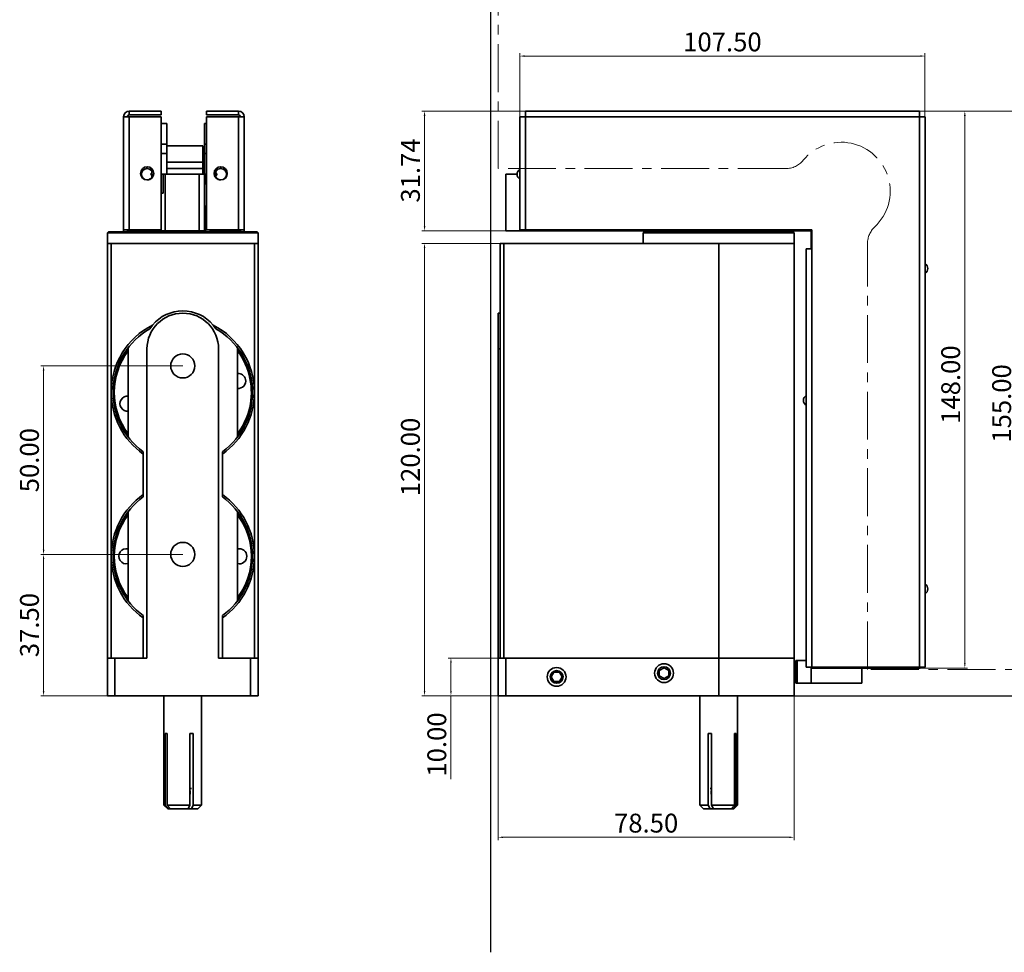
# Model space of a CAD drawing. Extents: x 1043 to 1873, y 79 to 666.
# Drawn here: x 1450 to 1712, y 287 to 535 of the extents above; entities that cross this region are included whole.
import ezdxf

# ---------------------------------------------------------------- set-up
doc = ezdxf.new("R2010")
doc.units = 0
doc.header["$LTSCALE"] = 2
doc.header["$PDSIZE"] = -1
doc.linetypes.add('ACAD_ISO10W100', pattern=[18, 12, -3, 0, -3])
doc.linetypes.add('CENTER', pattern=[10.16, 6.35, -1.27, 1.27, -1.27])
doc.layers.get('Defpoints').update_dxf_attribs({"linetype": 'CONTINUOUS'})
doc.layers.add('INTERFIT GŁÓWNA', color=40, linetype='CONTINUOUS', lineweight=35)
doc.layers.add('INTERFIT OBRYS SZKŁA', color=150, linetype='ACAD_ISO10W100', lineweight=15)
doc.layers.add('INTERFIT NAPISY', color=30, linetype='CONTINUOUS')
doc.layers.add('INTERFIT WYMIARY', color=1, linetype='CONTINUOUS')
doc.dimstyles.get("Standard").update_dxf_attribs({"dimtxt": 2.5, "dimasz": 1.25, "dimexe": 0.75, "dimexo": 0, "dimgap": 1.25, "dimtad": 1, "dimzin": 0, "dimdsep": 46, "dimtxsty": 'Standard', "dimcen": 0.09, "dimclrd": 7, "dimclre": 7, "dimclrt": 7, "dimadec": 0, "dimazin": 0, "dimtfac": 0.8, "dimtdec": 4, "dimtofl": 0, "dimtmove": 0, "dimatfit": 3, "dimfxl": 0, "dimtolj": 1, "dimtzin": 0, "dimarcsym": 0})

# ---------------------------------------------------------------- blocks, each defined once
blk = doc.blocks.new('*D3')
at = {"layer": 'Defpoints', "color": 0, "linetype": 'Continuous'}
for p in [(1689.93, 510.53), (1714.71, 510.53), (1655.87, 355.43)]:
    blk.add_point(p, dxfattribs=at)
at = {"layer": 'INTERFIT WYMIARY', "linetype": 'Continuous', "lineweight": 0}
for p, q in [((1689.93, 510.53), (1715.46, 510.53)), ((1655.87, 355.43), (1715.46, 355.43))]:
    blk.add_line(p, q, dxfattribs=at)
at = {"layer": 'INTERFIT WYMIARY', "color": 1, "linetype": 'Continuous', "lineweight": 0}
blk.add_line((1714.71, 356.68), (1714.71, 509.28), dxfattribs=at)
at = {"layer": 'INTERFIT WYMIARY', "color": 1, "linetype": 'Continuous'}
for points in [[(1714.5, 509.28), (1714.92, 509.28), (1714.71, 510.53)], [(1714.5, 356.68), (1714.92, 356.68), (1714.71, 355.43)]]:
    blk.add_solid(points, dxfattribs=at)
at = {"layer": 'INTERFIT WYMIARY', "linetype": 'Continuous', "insert": (1710.96, 432.98), "char_height": 2.5, "attachment_point": 5, "rotation": 90}
blk.add_mtext('\\A1;{\\H2x;155.00}', dxfattribs=at)
blk = doc.blocks.new('*D4')
at = {"layer": 'Defpoints', "color": 0, "linetype": 'Continuous'}
for p in [(1577.37, 355.43), (1655.87, 355.43), (1655.87, 317.89)]:
    blk.add_point(p, dxfattribs=at)
at = {"layer": 'INTERFIT WYMIARY', "linetype": 'Continuous', "lineweight": 0}
for p, q in [((1577.37, 355.43), (1577.37, 317.14)), ((1655.87, 355.43), (1655.87, 317.14))]:
    blk.add_line(p, q, dxfattribs=at)
at = {"layer": 'INTERFIT WYMIARY', "color": 1, "linetype": 'Continuous', "lineweight": 0}
blk.add_line((1578.62, 317.89), (1654.62, 317.89), dxfattribs=at)
at = {"layer": 'INTERFIT WYMIARY', "color": 1, "linetype": 'Continuous'}
for points in [[(1578.62, 318.09), (1578.62, 317.68), (1577.37, 317.89)], [(1654.62, 318.09), (1654.62, 317.68), (1655.87, 317.89)]]:
    blk.add_solid(points, dxfattribs=at)
at = {"layer": 'INTERFIT WYMIARY', "linetype": 'Continuous', "insert": (1616.62, 321.64), "char_height": 2.5, "attachment_point": 5}
blk.add_mtext('\\A1;{\\H2x;78.50}', dxfattribs=at)
blk = doc.blocks.new('*D5')
at = {"layer": 'Defpoints', "color": 0, "linetype": 'Continuous'}
for p in [(1557.83, 475.43), (1577.87, 475.43), (1577.37, 355.43)]:
    blk.add_point(p, dxfattribs=at)
at = {"layer": 'INTERFIT WYMIARY', "linetype": 'Continuous', "lineweight": 0}
for p, q in [((1577.87, 475.43), (1557.08, 475.43)), ((1577.37, 355.43), (1557.08, 355.43))]:
    blk.add_line(p, q, dxfattribs=at)
at = {"layer": 'INTERFIT WYMIARY', "color": 1, "linetype": 'Continuous', "lineweight": 0}
blk.add_line((1557.83, 356.68), (1557.83, 474.18), dxfattribs=at)
at = {"layer": 'INTERFIT WYMIARY', "color": 1, "linetype": 'Continuous'}
for points in [[(1557.62, 474.18), (1558.04, 474.18), (1557.83, 475.43)], [(1557.62, 356.68), (1558.04, 356.68), (1557.83, 355.43)]]:
    blk.add_solid(points, dxfattribs=at)
at = {"layer": 'INTERFIT WYMIARY', "linetype": 'Continuous', "insert": (1554.08, 418.78), "char_height": 2.5, "attachment_point": 5, "rotation": 90}
blk.add_mtext('\\A1;{\\H2x;120.00}', dxfattribs=at)
blk = doc.blocks.new('*D6')
at = {"layer": 'Defpoints', "color": 0, "linetype": 'Continuous'}
for p in [(1564.83, 365.43), (1577.37, 365.43), (1577.37, 355.43)]:
    blk.add_point(p, dxfattribs=at)
at = {"layer": 'INTERFIT WYMIARY', "linetype": 'Continuous', "lineweight": 0}
for p, q in [((1577.37, 365.43), (1564.08, 365.43)), ((1577.37, 355.43), (1564.08, 355.43))]:
    blk.add_line(p, q, dxfattribs=at)
at = {"layer": 'INTERFIT WYMIARY', "color": 1, "linetype": 'Continuous', "lineweight": 0}
for p, q in [((1564.83, 364.18), (1564.83, 356.68)), ((1564.83, 355.43), (1564.83, 333.34))]:
    blk.add_line(p, q, dxfattribs=at)
at = {"layer": 'INTERFIT WYMIARY', "color": 1, "linetype": 'Continuous'}
for points in [[(1564.62, 364.18), (1565.04, 364.18), (1564.83, 365.43)], [(1564.62, 356.68), (1565.04, 356.68), (1564.83, 355.43)]]:
    blk.add_solid(points, dxfattribs=at)
at = {"layer": 'INTERFIT WYMIARY', "linetype": 'Continuous', "insert": (1561.08, 342.5), "char_height": 2.5, "attachment_point": 5, "rotation": 90}
blk.add_mtext('\\A1;{\\H2x;10.00}', dxfattribs=at)
blk = doc.blocks.new('*D7')
at = {"layer": 'Defpoints', "color": 0, "linetype": 'Continuous'}
for p in [(1557.83, 510.53), (1584.62, 510.53), (1579.37, 478.78)]:
    blk.add_point(p, dxfattribs=at)
at = {"layer": 'INTERFIT WYMIARY', "linetype": 'Continuous', "lineweight": 0}
for p, q in [((1584.62, 510.53), (1557.08, 510.53)), ((1579.37, 478.78), (1557.08, 478.78))]:
    blk.add_line(p, q, dxfattribs=at)
at = {"layer": 'INTERFIT WYMIARY', "color": 1, "linetype": 'Continuous', "lineweight": 0}
blk.add_line((1557.83, 480.03), (1557.83, 509.28), dxfattribs=at)
at = {"layer": 'INTERFIT WYMIARY', "color": 1, "linetype": 'Continuous'}
for points in [[(1557.62, 509.28), (1558.04, 509.28), (1557.83, 510.53)], [(1557.62, 480.03), (1558.04, 480.03), (1557.83, 478.78)]]:
    blk.add_solid(points, dxfattribs=at)
at = {"layer": 'INTERFIT WYMIARY', "linetype": 'Continuous', "insert": (1554.08, 494.78), "char_height": 2.5, "attachment_point": 5, "rotation": 90}
blk.add_mtext('\\A1;{\\H2x;31.74}', dxfattribs=at)
blk = doc.blocks.new('*D9')
at = {"layer": 'Defpoints', "color": 0, "linetype": 'Continuous'}
for p in [(1690.62, 525.14), (1583.12, 509.03), (1690.62, 509.03)]:
    blk.add_point(p, dxfattribs=at)
at = {"layer": 'INTERFIT WYMIARY', "linetype": 'Continuous', "lineweight": 0}
for p, q in [((1583.12, 509.03), (1583.12, 525.89)), ((1690.62, 509.03), (1690.62, 525.89))]:
    blk.add_line(p, q, dxfattribs=at)
at = {"layer": 'INTERFIT WYMIARY', "color": 1, "linetype": 'Continuous', "lineweight": 0}
blk.add_line((1584.37, 525.14), (1689.37, 525.14), dxfattribs=at)
at = {"layer": 'INTERFIT WYMIARY', "color": 1, "linetype": 'Continuous'}
for points in [[(1584.37, 525.35), (1584.37, 524.93), (1583.12, 525.14)], [(1689.37, 525.35), (1689.37, 524.93), (1690.62, 525.14)]]:
    blk.add_solid(points, dxfattribs=at)
at = {"layer": 'INTERFIT WYMIARY', "linetype": 'Continuous', "insert": (1636.87, 528.89), "char_height": 2.5, "attachment_point": 5}
blk.add_mtext('\\A1;{\\H2x;107.50}', dxfattribs=at)
blk = doc.blocks.new('*D10')
at = {"layer": 'Defpoints', "color": 0, "linetype": 'Continuous'}
for p in [(1689.12, 510.53), (1701.19, 510.53), (1689.37, 362.78)]:
    blk.add_point(p, dxfattribs=at)
at = {"layer": 'INTERFIT WYMIARY', "linetype": 'Continuous', "lineweight": 0}
for p, q in [((1689.12, 510.53), (1701.94, 510.53)), ((1689.37, 362.78), (1701.94, 362.78))]:
    blk.add_line(p, q, dxfattribs=at)
at = {"layer": 'INTERFIT WYMIARY', "color": 1, "linetype": 'Continuous', "lineweight": 0}
blk.add_line((1701.19, 364.03), (1701.19, 509.28), dxfattribs=at)
at = {"layer": 'INTERFIT WYMIARY', "color": 1, "linetype": 'Continuous'}
for points in [[(1700.98, 509.28), (1701.4, 509.28), (1701.19, 510.53)], [(1700.98, 364.03), (1701.4, 364.03), (1701.19, 362.78)]]:
    blk.add_solid(points, dxfattribs=at)
at = {"layer": 'INTERFIT WYMIARY', "linetype": 'Continuous', "insert": (1697.44, 437.98), "char_height": 2.5, "attachment_point": 5, "rotation": 90}
blk.add_mtext('\\A1;{\\H2x;148.00}', dxfattribs=at)
blk = doc.blocks.new('*D12')
at = {"layer": 'Defpoints', "color": 0, "linetype": 'Continuous'}
for p in [(1456.74, 392.93), (1493.68, 392.93), (1493.68, 355.43)]:
    blk.add_point(p, dxfattribs=at)
at = {"layer": 'INTERFIT WYMIARY', "linetype": 'Continuous', "lineweight": 0}
for p, q in [((1493.68, 392.93), (1455.99, 392.93)), ((1493.68, 355.43), (1455.99, 355.43))]:
    blk.add_line(p, q, dxfattribs=at)
at = {"layer": 'INTERFIT WYMIARY', "color": 1, "linetype": 'Continuous', "lineweight": 0}
blk.add_line((1456.74, 356.68), (1456.74, 391.68), dxfattribs=at)
at = {"layer": 'INTERFIT WYMIARY', "color": 1, "linetype": 'Continuous'}
for points in [[(1456.53, 391.68), (1456.95, 391.68), (1456.74, 392.93)], [(1456.53, 356.68), (1456.95, 356.68), (1456.74, 355.43)]]:
    blk.add_solid(points, dxfattribs=at)
at = {"layer": 'INTERFIT WYMIARY', "linetype": 'Continuous', "insert": (1452.99, 374.18), "char_height": 2.5, "attachment_point": 5, "rotation": 90}
blk.add_mtext('\\A1;{\\H2x;37.50}', dxfattribs=at)
blk = doc.blocks.new('*D13')
at = {"layer": 'Defpoints', "color": 0, "linetype": 'Continuous'}
for p in [(1456.74, 442.93), (1493.68, 442.93), (1493.68, 392.93)]:
    blk.add_point(p, dxfattribs=at)
at = {"layer": 'INTERFIT WYMIARY', "linetype": 'Continuous', "lineweight": 0}
for p, q in [((1493.68, 442.93), (1455.99, 442.93)), ((1493.68, 392.93), (1455.99, 392.93))]:
    blk.add_line(p, q, dxfattribs=at)
at = {"layer": 'INTERFIT WYMIARY', "color": 1, "linetype": 'Continuous', "lineweight": 0}
blk.add_line((1456.74, 394.18), (1456.74, 441.68), dxfattribs=at)
at = {"layer": 'INTERFIT WYMIARY', "color": 1, "linetype": 'Continuous'}
for points in [[(1456.53, 441.68), (1456.95, 441.68), (1456.74, 442.93)], [(1456.53, 394.18), (1456.95, 394.18), (1456.74, 392.93)]]:
    blk.add_solid(points, dxfattribs=at)
at = {"layer": 'INTERFIT WYMIARY', "linetype": 'Continuous', "insert": (1452.99, 417.93), "char_height": 2.5, "attachment_point": 5, "rotation": 90}
blk.add_mtext('\\A1;{\\H2x;50.00}', dxfattribs=at)

msp = doc.modelspace()

# ---------------------------------------------------------------- linework, layer by layer
at = {"layer": 'INTERFIT GŁÓWNA', "linetype": 'Continuous'}
for p, q in [((1479.478, 510.527), (1487.978, 510.527)), ((1479.478, 509.527), (1479.478, 510.527)), ((1479.478, 509.527), (1487.978, 509.527)), ((1487.978, 510.527), (1487.978, 509.527)), ((1499.978, 510.527), (1499.978, 509.527)), ((1508.478, 510.527), (1499.978, 510.527)), ((1508.478, 509.527), (1499.978, 509.527)), ((1508.478, 509.527), (1508.478, 510.527)), ((1584.623, 510.527), (1689.123, 510.527)), ((1584.623, 510.527), (1584.623, 509.027)), ((1689.123, 509.027), (1689.123, 510.527)), ((1477.978, 509.027), (1479.478, 509.027)), ((1477.978, 509.027), (1477.978, 479.027)), ((1487.978, 509.027), (1479.478, 509.027)), ((1479.478, 509.027), (1479.478, 479.027)), ((1487.978, 479.027), (1487.978, 509.027)), ((1487.978, 507.282), (1489.478, 507.282)), ((1489.478, 507.282), (1489.478, 501.782)), ((1499.478, 507.282), (1499.978, 507.282)), ((1499.478, 501.782), (1499.478, 507.282)), ((1499.978, 479.027), (1499.978, 509.027)), ((1499.978, 509.027), (1508.478, 509.027)), ((1508.478, 509.027), (1509.978, 509.027)), ((1508.478, 509.027), (1508.478, 479.027)), ((1509.978, 509.027), (1509.978, 479.027)), ((1584.623, 509.027), (1583.123, 509.027)), ((1583.123, 509.027), (1583.123, 479.027)), ((1689.123, 509.027), (1584.623, 509.027)), ((1584.623, 509.027), (1584.623, 479.027)), ((1690.623, 509.027), (1689.123, 509.027)), ((1689.123, 509.027), (1689.123, 363.027)), ((1690.623, 363.027), (1690.623, 509.027)), ((1489.478, 501.782), (1487.978, 501.782)), ((1489.478, 499.282), (1489.478, 501.782)), ((1499.478, 501.782), (1499.478, 499.282)), ((1499.978, 501.782), (1499.478, 501.782)), ((1487.978, 499.282), (1489.478, 499.282)), ((1498.978, 501.282), (1489.478, 501.282)), ((1489.478, 499.282), (1489.478, 493.782)), ((1498.978, 501.282), (1498.978, 496.97)), ((1499.478, 499.782), (1498.978, 499.782)), ((1499.478, 493.782), (1499.478, 499.282)), ((1499.478, 499.282), (1499.478, 496.032)), ((1499.478, 499.282), (1499.978, 499.282)), ((1489.478, 496.97), (1498.978, 496.97)), ((1498.978, 496.97), (1498.978, 495.282)), ((1484.178, 495.282), (1484.178, 495.776)), ((1485.232, 495.461), (1485.232, 494.85)), ((1485.5, 493.187), (1485.5, 494.377)), ((1498.978, 495.282), (1489.478, 495.282)), ((1498.978, 496.032), (1499.478, 496.032)), ((1498.978, 495.282), (1498.978, 493.782)), ((1499.478, 496.032), (1499.478, 493.782)), ((1502.456, 494.377), (1502.456, 493.187)), ((1502.725, 494.85), (1502.725, 495.461)), ((1503.778, 495.776), (1503.778, 495.282)), ((1484.178, 492.278), (1484.178, 492.282)), ((1485.232, 492.714), (1485.232, 492.593)), ((1488.478, 493.782), (1487.978, 493.782)), ((1488.478, 488.782), (1488.478, 493.782)), ((1488.478, 493.782), (1488.978, 493.782)), ((1488.978, 493.782), (1488.978, 478.782)), ((1497.978, 493.782), (1488.978, 493.782)), ((1497.978, 478.782), (1497.978, 493.782)), ((1497.978, 493.782), (1499.478, 493.782)), ((1499.978, 493.782), (1499.478, 493.782)), ((1499.478, 493.782), (1499.478, 478.782)), ((1499.478, 493.482), (1499.678, 493.482)), ((1499.678, 492.482), (1499.478, 492.482)), ((1499.978, 491.282), (1499.478, 491.282)), ((1499.678, 492.482), (1499.678, 493.482)), ((1499.978, 492.782), (1499.678, 492.782)), ((1499.678, 492.482), (1499.678, 491.282)), ((1502.725, 492.593), (1502.725, 492.714)), ((1503.778, 492.282), (1503.778, 492.278)), ((1579.373, 493.782), (1579.373, 478.782)), ((1579.373, 493.782), (1582.373, 493.782)), ((1487.978, 488.782), (1488.478, 488.782)), ((1499.478, 485.282), (1499.978, 485.282)), ((1499.678, 485.282), (1499.678, 478.532)), ((1499.678, 481.976), (1499.978, 481.976)), ((1473.978, 478.532), (1473.678, 478.232)), ((1473.678, 478.232), (1473.678, 475.432)), ((1473.678, 478.232), (1513.678, 478.232)), ((1473.978, 478.532), (1513.378, 478.532)), ((1479.478, 479.027), (1477.978, 479.027)), ((1477.978, 479.027), (1477.978, 478.532)), ((1478.978, 478.782), (1478.978, 479.027)), ((1483.02, 478.782), (1478.978, 478.782)), ((1478.978, 478.782), (1478.978, 478.532)), ((1479.478, 479.027), (1487.978, 479.027)), ((1483.02, 479.027), (1483.02, 478.782)), ((1488.978, 478.782), (1483.02, 478.782)), ((1487.678, 478.782), (1487.678, 478.532)), ((1488.773, 478.782), (1488.773, 478.532)), ((1488.978, 478.782), (1497.978, 478.782)), ((1499.478, 478.782), (1497.978, 478.782)), ((1498.583, 478.782), (1498.583, 478.532)), ((1508.478, 479.027), (1499.978, 479.027)), ((1500.978, 478.782), (1500.978, 479.027)), ((1504.937, 478.782), (1500.978, 478.782)), ((1500.978, 478.532), (1500.978, 478.782)), ((1504.937, 478.782), (1504.937, 479.027)), ((1508.978, 478.782), (1504.937, 478.782)), ((1509.978, 479.027), (1508.478, 479.027)), ((1508.978, 479.027), (1508.978, 478.782)), ((1508.978, 478.782), (1508.978, 478.532)), ((1509.978, 479.027), (1509.978, 478.532)), ((1513.678, 478.232), (1513.378, 478.532)), ((1513.678, 475.432), (1513.678, 478.232)), ((1579.373, 478.782), (1584.373, 478.782)), ((1583.123, 479.027), (1584.623, 479.027)), ((1584.373, 479.027), (1584.373, 478.782)), ((1584.373, 478.782), (1591.373, 478.782)), ((1584.623, 479.027), (1660.623, 479.027)), ((1591.373, 478.782), (1591.373, 479.027)), ((1591.373, 478.782), (1660.373, 478.782)), ((1615.873, 478.232), (1616.173, 478.532)), ((1615.873, 475.432), (1615.873, 478.232)), ((1655.873, 478.232), (1615.873, 478.232)), ((1655.573, 478.532), (1616.173, 478.532)), ((1629.873, 478.782), (1629.873, 478.532)), ((1630.968, 478.782), (1630.968, 478.532)), ((1640.778, 478.782), (1640.778, 478.532)), ((1641.873, 478.782), (1641.873, 478.532)), ((1655.573, 478.532), (1655.873, 478.232)), ((1655.873, 478.232), (1655.873, 475.432)), ((1660.373, 478.782), (1660.373, 474.027)), ((1660.623, 479.027), (1660.623, 474.032)), ((1473.678, 365.432), (1473.678, 475.432)), ((1473.678, 475.432), (1474.678, 475.432)), ((1474.678, 475.432), (1512.678, 475.432)), ((1474.678, 475.432), (1474.678, 435.932)), ((1512.678, 475.432), (1513.678, 475.432)), ((1512.678, 435.932), (1512.678, 475.432)), ((1513.678, 475.432), (1513.678, 365.432)), ((1577.873, 475.432), (1577.873, 435.932)), ((1578.873, 475.432), (1577.873, 475.432)), ((1635.873, 475.432), (1578.873, 475.432)), ((1578.873, 365.432), (1578.873, 475.432)), ((1655.873, 475.432), (1635.873, 475.432)), ((1635.873, 365.432), (1635.873, 475.432)), ((1655.873, 475.432), (1655.873, 365.432)), ((1659.123, 363.027), (1659.123, 474.027)), ((1660.623, 474.027), (1659.123, 474.027)), ((1660.623, 474.032), (1660.628, 474.032)), ((1660.628, 474.027), (1660.623, 474.027)), ((1660.623, 363.027), (1660.623, 474.027)), ((1660.628, 474.032), (1660.628, 474.027)), ((1577.373, 456.932), (1577.873, 456.932)), ((1577.373, 447.432), (1577.373, 456.932)), ((1485.619, 453.763), (1484.91, 452.809)), ((1502.446, 452.809), (1501.737, 453.763)), ((1479.178, 447.764), (1479.178, 424.1)), ((1484.178, 365.432), (1484.178, 447.432)), ((1503.178, 447.432), (1503.178, 365.432)), ((1508.178, 424.1), (1508.178, 447.764)), ((1577.373, 365.432), (1577.373, 447.432)), ((1577.873, 447.432), (1577.373, 447.432)), ((1474.678, 435.932), (1474.678, 392.432)), ((1512.678, 392.432), (1512.678, 435.932)), ((1577.873, 435.932), (1577.873, 392.432)), ((1483.178, 420.184), (1483.178, 419.569)), ((1483.178, 419.569), (1483.178, 408.795)), ((1504.178, 419.569), (1504.178, 420.184)), ((1504.178, 408.795), (1504.178, 419.569)), ((1483.178, 408.795), (1483.178, 408.18)), ((1504.178, 408.18), (1504.178, 408.795)), ((1479.178, 404.264), (1479.178, 380.6)), ((1508.178, 380.6), (1508.178, 404.264)), ((1474.678, 392.432), (1474.678, 365.432)), ((1512.678, 365.432), (1512.678, 392.432)), ((1577.873, 392.432), (1577.873, 365.432)), ((1483.178, 376.684), (1483.178, 376.069)), ((1504.178, 376.069), (1504.178, 376.684)), ((1483.178, 376.069), (1483.178, 365.432)), ((1504.178, 365.432), (1504.178, 376.069)), ((1474.256, 365.432), (1473.678, 365.432)), ((1473.678, 355.432), (1473.678, 365.432)), ((1474.256, 365.432), (1475.678, 365.432)), ((1475.678, 365.432), (1484.178, 365.432)), ((1475.678, 365.432), (1475.678, 355.432)), ((1503.178, 365.432), (1511.678, 365.432)), ((1511.678, 365.432), (1513.1, 365.432)), ((1511.678, 355.432), (1511.678, 365.432)), ((1513.678, 365.432), (1513.1, 365.432)), ((1513.678, 365.432), (1513.678, 355.432)), ((1577.373, 365.432), (1577.373, 355.432)), ((1577.966, 365.432), (1577.373, 365.432)), ((1577.966, 365.432), (1578.873, 365.432)), ((1635.873, 365.432), (1578.873, 365.432)), ((1635.873, 365.432), (1579.373, 365.432)), ((1579.373, 355.432), (1579.373, 365.432)), ((1655.873, 365.432), (1635.873, 365.432)), ((1635.873, 355.432), (1635.873, 365.432)), ((1655.873, 365.432), (1655.873, 355.432)), ((1656.373, 364.782), (1656.373, 358.782)), ((1656.373, 364.782), (1656.688, 364.782)), ((1656.688, 364.782), (1656.688, 358.782)), ((1656.688, 364.782), (1659.123, 364.782)), ((1591.43, 360.432), (1592.151, 361.682)), ((1592.151, 361.682), (1593.595, 361.682)), ((1593.595, 361.682), (1594.316, 360.432)), ((1620.123, 362.154), (1621.373, 362.876)), ((1620.123, 360.711), (1620.123, 362.154)), ((1621.373, 359.989), (1620.123, 360.711)), ((1622.623, 362.154), (1621.373, 362.876)), ((1622.623, 360.711), (1621.373, 359.989)), ((1622.623, 362.154), (1622.623, 360.711)), ((1659.123, 363.027), (1660.623, 363.027)), ((1660.373, 363.027), (1660.373, 362.782)), ((1660.373, 362.782), (1682.373, 362.782)), ((1660.373, 358.782), (1660.373, 362.782)), ((1660.623, 363.027), (1689.123, 363.027)), ((1673.873, 362.782), (1673.873, 358.782)), ((1682.373, 363.027), (1682.373, 362.782)), ((1682.373, 362.782), (1689.373, 362.782)), ((1689.123, 363.027), (1690.623, 363.027)), ((1689.373, 362.782), (1689.373, 363.027)), ((1592.151, 359.182), (1591.43, 360.432)), ((1593.595, 359.182), (1592.151, 359.182)), ((1593.595, 359.182), (1594.316, 360.432)), ((1656.373, 358.782), (1656.688, 358.782)), ((1656.688, 358.782), (1660.373, 358.782)), ((1673.873, 358.782), (1660.373, 358.782)), ((1475.678, 355.432), (1473.678, 355.432)), ((1475.678, 355.432), (1511.678, 355.432)), ((1488.678, 355.432), (1488.678, 326.432)), ((1498.678, 326.432), (1498.678, 355.432)), ((1513.678, 355.432), (1511.678, 355.432)), ((1577.373, 355.432), (1579.373, 355.432)), ((1635.873, 355.432), (1579.373, 355.432)), ((1630.873, 326.432), (1630.873, 355.432)), ((1655.873, 355.432), (1635.873, 355.432)), ((1640.873, 355.432), (1640.873, 326.432)), ((1489.503, 345.432), (1489.039, 345.432)), ((1489.039, 326.432), (1489.039, 345.432)), ((1489.503, 326.432), (1489.503, 345.432)), ((1496.43, 345.432), (1495.544, 345.432)), ((1495.544, 326.432), (1495.544, 345.432)), ((1496.43, 326.432), (1496.43, 345.432)), ((1633.121, 345.432), (1634.007, 345.432)), ((1633.121, 326.432), (1633.121, 345.432)), ((1634.007, 326.432), (1634.007, 345.432)), ((1640.048, 326.432), (1640.048, 345.432)), ((1640.048, 345.432), (1640.512, 345.432)), ((1640.512, 326.432), (1640.512, 345.432)), ((1495.544, 330.832), (1495.963, 330.832)), ((1495.544, 330.082), (1495.67, 330.082)), ((1495.67, 329.381), (1495.544, 329.226)), ((1495.67, 330.207), (1495.67, 329.381)), ((1634.007, 330.832), (1633.588, 330.832)), ((1633.881, 330.207), (1633.881, 329.381)), ((1634.007, 330.082), (1633.881, 330.082)), ((1633.881, 329.381), (1634.007, 329.226)), ((1488.678, 326.432), (1489.678, 325.432)), ((1488.678, 326.432), (1489.039, 326.432)), ((1489.039, 326.432), (1489.931, 325.432)), ((1489.503, 326.432), (1495.544, 326.432)), ((1490.395, 325.432), (1489.503, 326.432)), ((1489.931, 325.432), (1489.678, 325.432)), ((1490.395, 325.432), (1489.931, 325.432)), ((1495.077, 325.432), (1490.395, 325.432)), ((1495.544, 326.432), (1495.077, 325.432)), ((1495.963, 325.432), (1495.077, 325.432)), ((1495.963, 325.432), (1496.43, 326.432)), ((1497.678, 325.432), (1495.963, 325.432)), ((1496.43, 326.432), (1498.678, 326.432)), ((1497.678, 325.432), (1498.678, 326.432)), ((1631.873, 325.432), (1630.873, 326.432)), ((1633.121, 326.432), (1630.873, 326.432)), ((1631.873, 325.432), (1633.588, 325.432)), ((1633.588, 325.432), (1633.121, 326.432)), ((1633.588, 325.432), (1634.474, 325.432)), ((1640.048, 326.432), (1634.007, 326.432)), ((1634.007, 326.432), (1634.474, 325.432)), ((1634.474, 325.432), (1639.156, 325.432)), ((1639.156, 325.432), (1640.048, 326.432)), ((1639.156, 325.432), (1639.62, 325.432)), ((1640.512, 326.432), (1639.62, 325.432)), ((1639.62, 325.432), (1639.873, 325.432)), ((1640.873, 326.432), (1639.873, 325.432)), ((1640.873, 326.432), (1640.512, 326.432))]:
    msp.add_line(p, q, dxfattribs=at)
for centre, radius in [((1484.228, 494.027), 1.75), ((1503.728, 494.027), 1.75), ((1493.678, 442.932), 3.2), ((1493.678, 392.932), 3.2), ((1621.373, 361.432), 2.5), ((1592.873, 360.432), 2.5), ((1592.873, 360.432), 1.7), ((1621.373, 361.432), 1.7)]:
    msp.add_circle(centre, radius, dxfattribs=at)
for centre, radius, start, end in [((1479.478, 509.027), 1.5, 90, 180), ((1479.478, 509.027), 0.5, 90, 180), ((1508.478, 509.027), 1.5, 360, 90), ((1508.478, 509.027), 0.5, 360, 90), ((1484.178, 493.782), 1.5, 91.31621, 270), ((1484.178, 493.782), 1.5, 34.00974, 91.31621), ((1503.778, 493.782), 1.5, 90, 145.96646), ((1503.778, 493.782), 1.5, 271.31621, 90), ((1583.873, 493.782), 1.5, 120, 180), ((1583.873, 493.782), 1.5, 120, 180), ((1484.178, 493.782), 1.5, 270, 325.96646), ((1503.778, 493.782), 1.5, 214.00974, 271.31621), ((1583.873, 493.782), 1.5, 180, 240), ((1689.873, 468.782), 1.5, 0, 60), ((1689.873, 468.782), 1.5, 0, 60), ((1689.873, 468.782), 1.5, 300, 0), ((1689.873, 468.782), 1.5, 300, 0), ((1493.678, 447.032), 10.5, 39.868, 140.132), ((1493.678, 447.432), 9.5, 0, 180), ((1494.678, 435.932), 20, 116.93309, 180), ((1494.678, 435.932), 19.5, 120.06028, 233.86119), ((1492.678, 435.932), 20, 0, 63.06691), ((1492.678, 435.932), 19.5, 306.13881, 59.93972), ((1493.678, 435.932), 18.5, 141.60833, 218.39167), ((1493.678, 435.932), 18.2, 142.81643, 217.18357), ((1493.678, 435.932), 18.5, 11.58873, 38.39167), ((1493.678, 435.932), 18.2, 11.58873, 37.18357), ((1508.372, 438.946), 2, 11.58873, 95.57283), ((1493.678, 435.932), 18.5, 321.60833, 11.58873), ((1493.678, 435.932), 18.2, 322.81643, 11.58873), ((1508.372, 438.946), 2, 264.42717, 11.58873), ((1494.678, 435.932), 20, 180, 234.90037), ((1478.984, 432.919), 2, 84.42717, 275.57283), ((1492.678, 435.932), 20, 305.09963, 0), ((1659.873, 433.782), 1.5, 120, 180), ((1659.873, 433.782), 1.5, 120, 180), ((1659.873, 433.782), 1.5, 180, 240), ((1659.873, 433.782), 1.5, 180, 240), ((1494.678, 392.432), 20, 125.09963, 180), ((1494.678, 392.432), 19.5, 126.13881, 233.86119), ((1492.678, 392.432), 20, 0, 54.90037), ((1492.678, 392.432), 19.5, 306.13881, 53.86119), ((1493.678, 392.432), 18.5, 141.60833, 218.39167), ((1493.678, 392.432), 18.2, 142.81643, 217.18357), ((1493.678, 392.432), 18.5, 360, 38.39167), ((1493.678, 392.432), 18.2, 360, 37.18357), ((1494.678, 392.432), 20, 180, 234.90037), ((1478.678, 392.432), 2, 75.52249, 284.47751), ((1492.678, 392.432), 20, 305.09963, 0), ((1508.678, 392.432), 2, 360, 104.47751), ((1493.678, 392.432), 18.2, 322.81643, 360), ((1493.678, 392.432), 18.5, 321.60833, 360), ((1508.678, 392.432), 2, 255.52249, 360), ((1689.873, 383.782), 1.5, 0, 60), ((1689.873, 383.782), 1.5, 0, 60), ((1689.873, 383.782), 1.5, 300, 0), ((1689.873, 383.782), 1.5, 300, 0)]:
    msp.add_arc(centre, radius, start, end, dxfattribs=at)
for points, knots in [([(1485.145, 493.782), (1485.217, 493.854), (1485.341, 493.977), (1485.457, 494.163), (1485.508, 494.331), (1485.5, 494.489), (1485.44, 494.577), (1485.414, 494.616)], [0, 0, 0, 0, 0.2466572, 0.4224785, 0.6463442, 0.8442571, 1, 1, 1, 1]), ([(1502.543, 494.616), (1502.516, 494.577), (1502.456, 494.489), (1502.448, 494.331), (1502.499, 494.163), (1502.616, 493.977), (1502.739, 493.854), (1502.811, 493.782)], [0, 0, 0, 0, 0.1563273, 0.3541356, 0.5778137, 0.7535337, 1, 1, 1, 1]), ([(1485.413, 492.948), (1485.44, 492.987), (1485.5, 493.076), (1485.508, 493.233), (1485.457, 493.401), (1485.341, 493.587), (1485.217, 493.71), (1485.145, 493.782)], [0, 0, 0, 0, 0.156325, 0.3541332, 0.5778113, 0.7535341, 1, 1, 1, 1]), ([(1502.811, 493.782), (1502.739, 493.71), (1502.616, 493.587), (1502.499, 493.401), (1502.448, 493.233), (1502.456, 493.076), (1502.516, 492.988), (1502.543, 492.949)], [0, 0, 0, 0, 0.2466597, 0.4224804, 0.6463428, 0.8442577, 1, 1, 1, 1])]:
    msp.add_open_spline(points, degree=3, knots=knots, dxfattribs=at)
at = {"layer": 'INTERFIT NAPISY'}
for p, q in [((1575.371, 287.371), (1575.371, 568.882)), ((1655.873, 355.432), (1770.211, 355.432))]:
    msp.add_line(p, q, dxfattribs=at)
at = {"layer": 'INTERFIT OBRYS SZKŁA', "linetype": 'CENTER'}
for p, q in [((1577.373, 495.282), (1577.373, 539.464)), ((1653.642, 495.282), (1577.373, 495.282)), ((1675.373, 362.432), (1675.373, 475.426)), ((1729.63, 362.432), (1675.373, 362.432))]:
    msp.add_line(p, q, dxfattribs=at)
for centre, radius, start, end in [((1668.373, 489.282), 13, 313.17355, 140.83329), ((1653.642, 501.282), 6, 270, 320.83329), ((1681.373, 475.426), 6, 133.17355, 180)]:
    msp.add_arc(centre, radius, start, end, dxfattribs=at)

# ---------------------------------------------------------------- dimensions: what is measured, and where the dimension line sits
at = {"layer": 'INTERFIT WYMIARY', "linetype": 'Continuous'}
for base, p1, p2, angle, text, picture, middle in [((1690.623, 525.141), (1583.123, 509.027), (1690.623, 509.027), 180, '{\\H2x;<>}', '*D9', (1636.873, 525.141)), ((1557.82882, 510.52719), (1579.37306, 478.78224), (1584.62306, 510.52719), 90, '{\\H2x;<>}', '*D7', (1557.82882, 494.77718)), ((1714.709, 510.527), (1655.873, 355.432), (1689.925, 510.527), 90, '{\\H2x;155.00}', '*D3', (1714.709, 432.98)), ((1701.187, 510.527), (1689.373, 362.782), (1689.123, 510.527), 90, '{\\H2x;148.00}', '*D10', (1701.187, 437.98)), ((1557.829, 475.432), (1577.373, 355.432), (1577.873, 475.432), 90, '{\\H2x;<>}', '*D5', (1557.829, 418.782)), ((1456.737, 442.932), (1493.678, 392.932), (1493.678, 442.932), 90, '{\\H2x;<>}', '*D13', (1456.737, 417.932)), ((1456.737, 392.932), (1493.678, 355.432), (1493.678, 392.932), 90, '{\\H2x;<>}', '*D12', (1456.737, 374.182)), ((1564.831, 365.432), (1577.373, 355.432), (1577.373, 365.432), 90, '{\\H2x;<>}', '*D6', (1564.831, 342.502)), ((1655.873, 317.886), (1577.373, 355.432), (1655.873, 355.432), 180, '{\\H2x;<>}', '*D4', (1616.623, 317.886))]:
    dim = msp.add_linear_dim(base=base, p1=p1, p2=p2, angle=angle, text=text, dimstyle='Standard', override={"dimclrd": 1, "dimclre": 256, "dimclrt": 256, "dimlwd": 0, "dimlwe": 0}, dxfattribs=at)
    dim.commit()
    dim.dimension.update_dxf_attribs({"geometry": picture, "text_midpoint": middle, "dimtype": 160})

doc.saveas('drawing.dxf')
